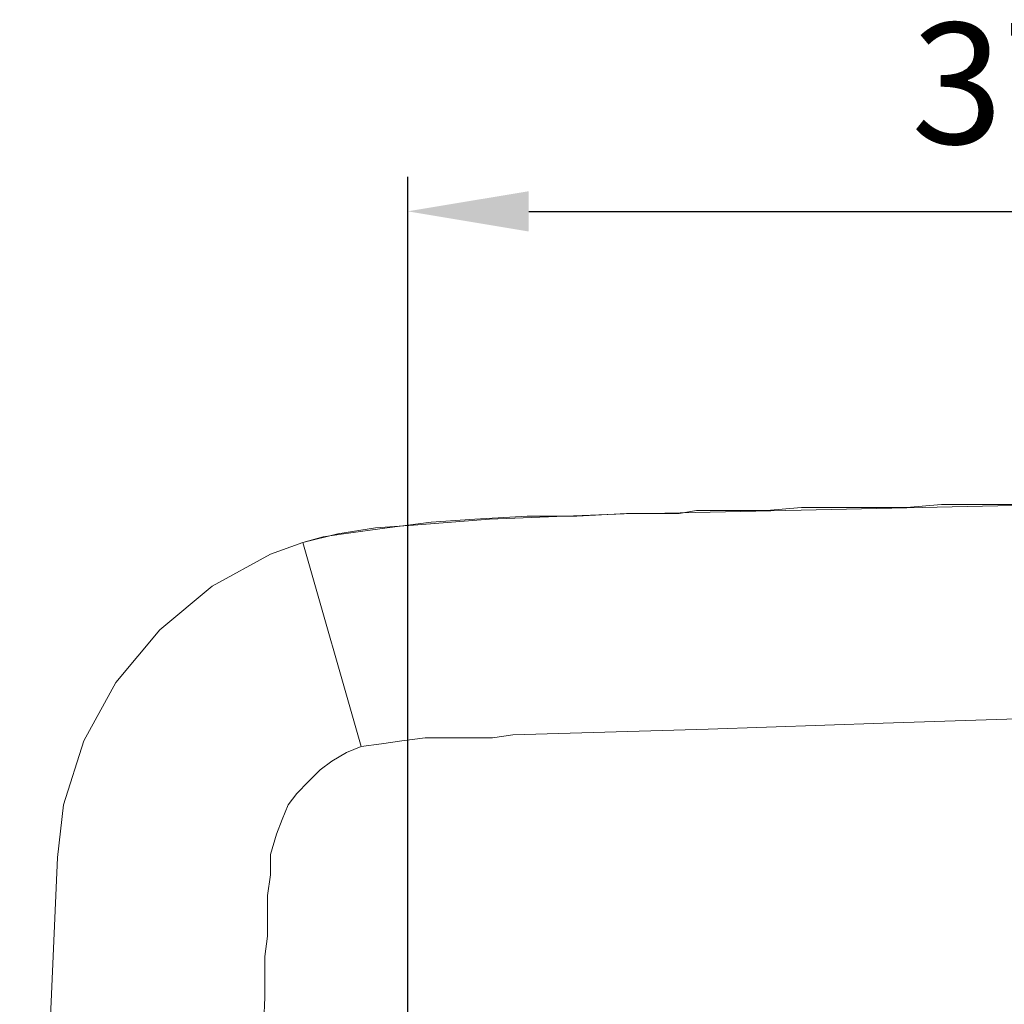
# Model space of a CAD drawing. Units: inches. Extents: x -467 to 8791, y -39 to 2482.
# Drawn here: x 7633 to 7918, y 1583 to 1868 of the extents above; entities that cross this region are included whole.
import ezdxf

# ---------------------------------------------------------------- set-up
doc = ezdxf.new("R2010")
doc.units = ezdxf.units.IN
doc.header["$MEASUREMENT"] = 0
doc.layers.add('Prodotto', color=7, linetype='Continuous')
doc.layers.add('Testi&Quote', color=4, linetype='Continuous')
doc.styles.add('Roman', font='ROMANS.SHX')
doc.dimstyles.new('ISO-25', dxfattribs={"dimtxt": 35, "dimasz": 35, "dimexe": 10, "dimexo": 11, "dimgap": 15, "dimtad": 1, "dimdec": 0, "dimtxsty": 'Roman', "dimcen": 30, "dimclrd": 1, "dimclre": 1, "dimclrt": 256, "dimadec": 0, "dimazin": 0, "dimtfac": 1, "dimtdec": 0, "dimtmove": 0, "dimatfit": 3, "dimldrblk": 'CLOSEDBLANK', "dimfxl": 0, "dimarcsym": 0})

# ---------------------------------------------------------------- blocks, each defined once
blk = doc.blocks.new('*D20')
at = {"layer": 'Defpoints', "color": 0, "transparency": 16777216}
for p in [(8116.57, 1812.1), (8116.57, 1581.23), (7745.72, 1382.05)]:
    blk.add_point(p, dxfattribs=at)
at = {"layer": 'Testi&Quote', "color": 1, "lineweight": -2, "transparency": 16777216}
for p, q in [((7745.72, 1393.05), (7745.72, 1822.1)), ((8116.57, 1592.23), (8116.57, 1822.1)), ((7780.72, 1812.1), (8081.57, 1812.1))]:
    blk.add_line(p, q, dxfattribs=at)
at = {"layer": 'Testi&Quote', "color": 1, "transparency": 16777216}
for points in [[(7780.72, 1817.93), (7780.72, 1806.26), (7745.72, 1812.1)], [(8081.57, 1817.93), (8081.57, 1806.26), (8116.57, 1812.1)]]:
    blk.add_solid(points, dxfattribs=at)
at = {"layer": 'Testi&Quote', "transparency": 16777216, "insert": (7931.14, 1844.6), "char_height": 35, "attachment_point": 5, "style": 'Roman'}
blk.add_mtext('371', dxfattribs=at)
blk = doc.blocks.new('_ClosedBlank')
at = {"color": 0, "linetype": 'ByBlock', "lineweight": -2}
for p, q in [((-1, 0.1667), (0, 0)), ((-1, 0.1667), (-1, -0.1667)), ((0, 0), (-1, -0.1667))]:
    blk.add_line(p, q, dxfattribs=at)

msp = doc.modelspace()

# ---------------------------------------------------------------- linework, layer by layer
at = {"layer": 'Prodotto', "color": 7, "lineweight": 15, "true_color": 0xffffff}
for points in [[(7933.92, 1727.22), (7815.77, 1724.69)], [(7890.03, 1726.38), (7900.16, 1727.23)], [(7900.16, 1727.23), (7910.29, 1727.23)], [(7910.29, 1727.23), (7933.91, 1727.23)], [(7769.35, 1723), (7810.7, 1724.7)], [(7794.67, 1723.85), (7809.02, 1724.7)], [(7809.02, 1724.7), (7816.61, 1724.7)], [(7810.7, 1724.7), (7822.52, 1724.7)], [(7816.61, 1724.7), (7824.2, 1724.7)], [(7824.2, 1724.7), (7829.28, 1725.55)], [(7829.27, 1725.55), (7849.52, 1725.55)], [(7849.52, 1725.55), (7859.65, 1726.38)], [(7859.65, 1726.38), (7869.78, 1726.38)], [(7869.78, 1726.38), (7890.03, 1726.38)], [(7736.44, 1720.48), (7747.41, 1721.31)], [(7739.81, 1720.47), (7752.47, 1722.16)], [(7747.41, 1721.31), (7758.38, 1722.16)], [(7752.47, 1722.16), (7765.12, 1723)], [(7758.38, 1722.16), (7769.35, 1723)], [(7765.12, 1723), (7780.32, 1723.85)], [(7780.32, 1723.85), (7794.67, 1723.85)], [(7715.34, 1716.26), (7725.46, 1718.79)], [(7721.24, 1717.94), (7727.15, 1718.79)], [(7725.46, 1718.79), (7736.44, 1720.48)], [(7727.15, 1718.79), (7739.81, 1720.47)], [(7715.34, 1716.26), (7706.05, 1712.88)], [(7715.34, 1716.26), (7721.24, 1717.94)], [(7715.34, 1716.26), (7732.22, 1657.18)], [(7706.05, 1712.88), (7689.17, 1703.6)], [(7689.17, 1703.6), (7673.98, 1690.94)], [(7673.98, 1690.94), (7661.32, 1675.75)], [(7661.32, 1675.75), (7652.05, 1658.87)], [(7933.91, 1665.61), (7883.28, 1663.94)], [(7832.64, 1662.24), (7776.09, 1660.56)], [(7883.28, 1663.94), (7832.64, 1662.24)], [(7652.05, 1658.87), (7646.14, 1640.3)], [(7744.03, 1658.86), (7738.12, 1658.02)], [(7750.78, 1659.7), (7744.03, 1658.86)], [(7756.69, 1659.7), (7750.78, 1659.7)], [(7763.44, 1659.7), (7756.69, 1659.7)], [(7770.2, 1659.7), (7763.44, 1659.7)], [(7776.09, 1660.56), (7770.2, 1659.7)], [(7727.99, 1655.49), (7732.22, 1657.18)], [(7738.12, 1658.02), (7732.21, 1657.18)], [(7720.4, 1650.43), (7723.77, 1652.96)], [(7723.77, 1652.96), (7727.99, 1655.49)], [(7717.02, 1647.05), (7720.4, 1650.43)], [(7713.64, 1643.66), (7717.02, 1647.05)], [(7711.11, 1640.3), (7713.64, 1643.66)], [(7646.12, 1640.3), (7644.44, 1625.1)], [(7709.43, 1636.08), (7711.11, 1640.3)], [(7707.74, 1631.86), (7709.43, 1636.08)], [(7706.05, 1625.96), (7707.74, 1631.86)], [(7633.47, 1376.98), (7644.44, 1625.11)], [(7706.05, 1620.05), (7706.05, 1625.96)], [(7705.2, 1614.14), (7706.05, 1620.05)], [(7705.2, 1608.23), (7705.2, 1614.14)], [(7705.2, 1602.31), (7705.2, 1608.23)], [(7704.37, 1596.41), (7705.2, 1602.31)], [(7704.37, 1590.5), (7704.37, 1596.41)], [(7704.37, 1584.59), (7704.37, 1590.5)], [(7701.83, 1523.83), (7704.36, 1584.59)]]:
    msp.add_lwpolyline(points, dxfattribs=at)

# ---------------------------------------------------------------- dimensions: what is measured, and where the dimension line sits
at = {"layer": 'Testi&Quote'}
dim = msp.add_linear_dim(base=(8116.57, 1812.1), p1=(7745.72, 1382.05), p2=(8116.57, 1581.23), dimstyle='ISO-25', dxfattribs=at)
dim.commit()
dim.dimension.update_dxf_attribs({"geometry": '*D20', "text_midpoint": (7931.14, 1844.6)})

doc.saveas('drawing.dxf')
